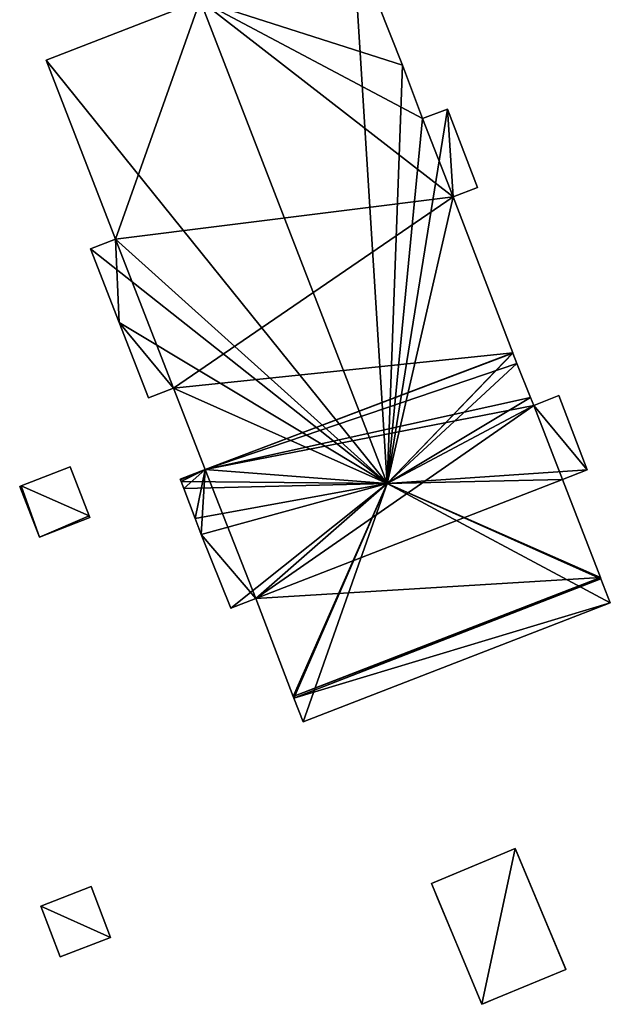
# Model space of a CAD drawing. Units: metres. Extents: x 71856 to 72503, y 354996 to 355513.
# Drawn here: x 72222 to 72244, y 355112 to 355149 of the extents above; entities that cross this region are included whole.
import ezdxf

# ---------------------------------------------------------------- set-up
doc = ezdxf.new("R2010")
doc.units = ezdxf.units.M
for name, color, linetype in [('FacadeFaces', 253, 'Continuous'), ('FloorBoundary', 4, 'Continuous'), ('FloorFaces', 253, 'Continuous'), ('OuterEaves', 4, 'Continuous'), ('OuterWalls', 4, 'Continuous'), ('RoofFaces', 24, 'Continuous'), ('RoofLines', 2, 'Continuous'), ('TerrainIntersection', 106, 'Continuous')]:
    doc.layers.add(name, color=color, linetype=linetype)

msp = doc.modelspace()

# ---------------------------------------------------------------- linework, layer by layer
at = {"layer": 'FacadeFaces'}
for points in [[(72235.961, 355146.887, 266.287), (72234.114, 355151.547, 258.299), (72234.114, 355151.547, 266.307), (72235.961, 355146.887, 266.287)], [(72235.961, 355146.887, 258.299), (72234.114, 355151.547, 258.299), (72235.961, 355146.887, 266.287), (72235.961, 355146.887, 258.299)], [(72228.386, 355149.312, 269.22), (72228.386, 355149.312, 258.299), (72222.631, 355147.067, 266.293), (72228.386, 355149.312, 269.22)], [(72228.386, 355149.312, 258.299), (72222.631, 355147.067, 258.299), (72222.631, 355147.067, 266.293), (72228.386, 355149.312, 258.299)], [(72222.631, 355147.067, 266.293), (72222.631, 355147.067, 258.299), (72225.22, 355140.368, 266.292), (72222.631, 355147.067, 266.293)], [(72222.631, 355147.067, 258.299), (72225.22, 355140.368, 258.299), (72225.22, 355140.368, 266.292), (72222.631, 355147.067, 258.299)], [(72236.705, 355144.888, 266.3), (72236.705, 355144.888, 258.299), (72235.961, 355146.887, 266.287), (72236.705, 355144.888, 266.3)], [(72236.705, 355144.888, 258.299), (72235.961, 355146.887, 258.299), (72235.961, 355146.887, 266.287), (72236.705, 355144.888, 258.299)], [(72237.64, 355145.234, 265.828), (72236.705, 355144.888, 258.299), (72236.705, 355144.888, 266.3), (72237.64, 355145.234, 265.828)], [(72237.64, 355145.234, 258.299), (72236.705, 355144.888, 258.299), (72237.64, 355145.234, 265.828), (72237.64, 355145.234, 258.299)], [(72238.763, 355142.302, 265.833), (72238.763, 355142.302, 258.299), (72237.64, 355145.234, 265.828), (72238.763, 355142.302, 265.833)], [(72238.763, 355142.302, 258.299), (72237.64, 355145.234, 258.299), (72237.64, 355145.234, 265.828), (72238.763, 355142.302, 258.299)], [(72237.851, 355141.96, 266.294), (72237.851, 355141.96, 258.299), (72238.763, 355142.302, 265.833), (72237.851, 355141.96, 266.294)], [(72238.763, 355142.302, 265.833), (72237.851, 355141.96, 258.299), (72238.763, 355142.302, 258.299), (72238.763, 355142.302, 265.833)], [(72240.086, 355136.115, 266.306), (72240.086, 355136.115, 258.299), (72237.851, 355141.96, 266.294), (72240.086, 355136.115, 266.306)], [(72240.086, 355136.115, 258.299), (72237.851, 355141.96, 258.299), (72237.851, 355141.96, 266.294), (72240.086, 355136.115, 258.299)], [(72225.22, 355140.368, 266.292), (72225.22, 355140.368, 258.299), (72224.288, 355140.006, 265.818), (72225.22, 355140.368, 266.292)], [(72225.22, 355140.368, 258.299), (72224.288, 355140.006, 258.299), (72224.288, 355140.006, 265.818), (72225.22, 355140.368, 258.299)], [(72224.288, 355140.006, 265.818), (72225.358, 355137.251, 258.299), (72225.358, 355137.251, 265.82), (72224.288, 355140.006, 265.818)], [(72224.288, 355140.006, 258.299), (72225.358, 355137.251, 258.299), (72224.288, 355140.006, 265.818), (72224.288, 355140.006, 258.299)], [(72225.358, 355137.251, 265.82), (72226.453, 355134.432, 258.299), (72226.453, 355134.432, 265.822), (72225.358, 355137.251, 265.82)], [(72225.358, 355137.251, 258.299), (72226.453, 355134.432, 258.299), (72225.358, 355137.251, 265.82), (72225.358, 355137.251, 258.299)], [(72240.092, 355136.098, 266.306), (72240.092, 355136.098, 258.299), (72240.086, 355136.115, 266.306), (72240.092, 355136.098, 266.306)], [(72240.092, 355136.098, 258.299), (72240.086, 355136.115, 258.299), (72240.086, 355136.115, 266.306), (72240.092, 355136.098, 258.299)], [(72240.24, 355135.712, 266.306), (72240.092, 355136.098, 258.299), (72240.092, 355136.098, 266.306), (72240.24, 355135.712, 266.306)], [(72240.24, 355135.712, 258.299), (72240.092, 355136.098, 258.299), (72240.24, 355135.712, 266.306), (72240.24, 355135.712, 258.299)], [(72240.753, 355134.446, 266.296), (72240.24, 355135.712, 258.299), (72240.24, 355135.712, 266.306), (72240.753, 355134.446, 266.296)], [(72240.753, 355134.446, 258.299), (72240.24, 355135.712, 258.299), (72240.753, 355134.446, 266.296), (72240.753, 355134.446, 258.299)], [(72226.453, 355134.432, 265.822), (72227.385, 355134.794, 258.299), (72227.385, 355134.794, 266.296), (72226.453, 355134.432, 265.822)], [(72226.453, 355134.432, 258.299), (72227.385, 355134.794, 258.299), (72226.453, 355134.432, 265.822), (72226.453, 355134.432, 258.299)], [(72227.385, 355134.794, 266.296), (72228.573, 355131.749, 258.299), (72228.573, 355131.749, 266.301), (72227.385, 355134.794, 266.296)], [(72227.385, 355134.794, 258.299), (72228.573, 355131.749, 258.299), (72227.385, 355134.794, 266.296), (72227.385, 355134.794, 258.299)], [(72240.876, 355134.145, 266.293), (72240.753, 355134.446, 258.299), (72240.753, 355134.446, 266.296), (72240.876, 355134.145, 266.293)], [(72240.876, 355134.145, 258.299), (72240.753, 355134.446, 258.299), (72240.876, 355134.145, 266.293), (72240.876, 355134.145, 258.299)], [(72241.808, 355134.518, 265.818), (72240.876, 355134.145, 258.299), (72240.876, 355134.145, 266.293), (72241.808, 355134.518, 265.818)], [(72241.808, 355134.518, 258.299), (72240.876, 355134.145, 258.299), (72241.808, 355134.518, 265.818), (72241.808, 355134.518, 258.299)], [(72242.871, 355131.732, 265.824), (72242.871, 355131.732, 258.299), (72241.808, 355134.518, 265.818), (72242.871, 355131.732, 265.824)], [(72242.871, 355131.732, 258.299), (72241.808, 355134.518, 258.299), (72241.808, 355134.518, 265.818), (72242.871, 355131.732, 258.299)], [(72223.524, 355131.839, 261.457), (72221.696, 355131.127, 258.879), (72221.696, 355131.127, 261.457), (72223.524, 355131.839, 261.457)], [(72223.524, 355131.839, 258.879), (72221.696, 355131.127, 258.879), (72223.524, 355131.839, 261.457), (72223.524, 355131.839, 258.879)], [(72224.238, 355130.006, 261.457), (72223.524, 355131.839, 258.879), (72223.524, 355131.839, 261.457), (72224.238, 355130.006, 261.457)], [(72224.238, 355130.006, 258.879), (72223.524, 355131.839, 258.879), (72224.238, 355130.006, 261.457), (72224.238, 355130.006, 258.879)], [(72228.573, 355131.749, 266.301), (72228.573, 355131.749, 258.299), (72227.641, 355131.387, 265.827), (72228.573, 355131.749, 266.301)], [(72228.573, 355131.749, 258.299), (72227.641, 355131.387, 258.299), (72227.641, 355131.387, 265.827), (72228.573, 355131.749, 258.299)], [(72241.939, 355131.37, 266.298), (72241.939, 355131.37, 258.299), (72242.871, 355131.732, 265.824), (72241.939, 355131.37, 266.298)], [(72241.939, 355131.37, 258.299), (72242.871, 355131.732, 258.299), (72242.871, 355131.732, 265.824), (72241.939, 355131.37, 258.299)], [(72227.641, 355131.387, 265.827), (72227.652, 355131.359, 258.299), (72227.652, 355131.359, 265.827), (72227.641, 355131.387, 265.827)], [(72227.641, 355131.387, 258.299), (72227.652, 355131.359, 258.299), (72227.641, 355131.387, 265.827), (72227.641, 355131.387, 258.299)], [(72227.652, 355131.359, 265.827), (72227.677, 355131.297, 258.299), (72227.677, 355131.297, 265.828), (72227.652, 355131.359, 265.827)], [(72227.652, 355131.359, 258.299), (72227.677, 355131.297, 258.299), (72227.652, 355131.359, 265.827), (72227.652, 355131.359, 258.299)], [(72227.677, 355131.297, 265.828), (72227.782, 355131.03, 258.299), (72227.782, 355131.03, 265.828), (72227.677, 355131.297, 265.828)], [(72227.677, 355131.297, 258.299), (72227.782, 355131.03, 258.299), (72227.677, 355131.297, 265.828), (72227.677, 355131.297, 258.299)], [(72243.366, 355127.695, 266.295), (72241.939, 355131.37, 258.299), (72241.939, 355131.37, 266.298), (72243.366, 355127.695, 266.295)], [(72243.366, 355127.695, 258.299), (72241.939, 355131.37, 258.299), (72243.366, 355127.695, 266.295), (72243.366, 355127.695, 258.299)], [(72221.696, 355131.127, 261.457), (72221.637, 355131.104, 258.879), (72221.637, 355131.104, 261.457), (72221.696, 355131.127, 261.457)], [(72221.696, 355131.127, 258.879), (72221.637, 355131.104, 258.879), (72221.696, 355131.127, 261.457), (72221.696, 355131.127, 258.879)], [(72221.637, 355131.104, 261.457), (72222.373, 355129.214, 258.879), (72222.373, 355129.214, 261.457), (72221.637, 355131.104, 261.457)], [(72221.637, 355131.104, 258.879), (72222.373, 355129.214, 258.879), (72221.637, 355131.104, 261.457), (72221.637, 355131.104, 258.879)], [(72227.782, 355131.03, 265.828), (72227.782, 355131.03, 258.299), (72228.204, 355129.911, 265.824), (72227.782, 355131.03, 265.828)], [(72227.782, 355131.03, 258.299), (72228.204, 355129.911, 258.299), (72228.204, 355129.911, 265.824), (72227.782, 355131.03, 258.299)], [(72222.373, 355129.214, 261.457), (72222.373, 355129.214, 258.879), (72224.261, 355129.947, 261.457), (72222.373, 355129.214, 261.457)], [(72224.261, 355129.947, 261.457), (72222.373, 355129.214, 258.879), (72224.261, 355129.947, 258.879), (72224.261, 355129.947, 261.457)], [(72224.261, 355129.947, 261.457), (72224.238, 355130.006, 258.879), (72224.238, 355130.006, 261.457), (72224.261, 355129.947, 261.457)], [(72224.261, 355129.947, 258.879), (72224.238, 355130.006, 258.879), (72224.261, 355129.947, 261.457), (72224.261, 355129.947, 258.879)], [(72228.204, 355129.911, 265.824), (72228.204, 355129.911, 258.299), (72228.428, 355129.316, 265.821), (72228.204, 355129.911, 265.824)], [(72228.204, 355129.911, 258.299), (72228.428, 355129.316, 258.299), (72228.428, 355129.316, 265.821), (72228.204, 355129.911, 258.299)], [(72228.428, 355129.316, 265.821), (72229.539, 355126.551, 258.299), (72229.539, 355126.551, 265.839), (72228.428, 355129.316, 265.821)], [(72228.428, 355129.316, 258.299), (72229.539, 355126.551, 258.299), (72228.428, 355129.316, 265.821), (72228.428, 355129.316, 258.299)], [(72243.383, 355127.651, 266.273), (72243.366, 355127.695, 258.299), (72243.366, 355127.695, 266.295), (72243.383, 355127.651, 266.273)], [(72243.383, 355127.651, 258.299), (72243.366, 355127.695, 258.299), (72243.383, 355127.651, 266.273), (72243.383, 355127.651, 258.299)], [(72243.732, 355126.755, 265.818), (72243.383, 355127.651, 258.299), (72243.383, 355127.651, 266.273), (72243.732, 355126.755, 265.818)], [(72243.732, 355126.755, 258.299), (72243.383, 355127.651, 258.299), (72243.732, 355126.755, 265.818), (72243.732, 355126.755, 258.299)], [(72229.539, 355126.551, 265.839), (72230.471, 355126.913, 258.299), (72230.471, 355126.913, 266.313), (72229.539, 355126.551, 265.839)], [(72229.539, 355126.551, 258.299), (72230.471, 355126.913, 258.299), (72229.539, 355126.551, 265.839), (72229.539, 355126.551, 258.299)], [(72230.471, 355126.913, 266.313), (72230.471, 355126.913, 258.299), (72231.867, 355123.249, 266.303), (72230.471, 355126.913, 266.313)], [(72230.471, 355126.913, 258.299), (72231.867, 355123.249, 258.299), (72231.867, 355123.249, 266.303), (72230.471, 355126.913, 258.299)], [(72232.236, 355122.293, 265.818), (72243.732, 355126.755, 258.299), (72243.732, 355126.755, 265.818), (72232.236, 355122.293, 265.818)], [(72232.236, 355122.293, 258.299), (72243.732, 355126.755, 258.299), (72232.236, 355122.293, 265.818), (72232.236, 355122.293, 258.299)], [(72231.867, 355123.249, 266.303), (72231.867, 355123.249, 258.299), (72231.89, 355123.188, 266.272), (72231.867, 355123.249, 266.303)], [(72231.867, 355123.249, 258.299), (72231.89, 355123.188, 258.299), (72231.89, 355123.188, 266.272), (72231.867, 355123.249, 258.299)], [(72231.89, 355123.188, 266.272), (72231.89, 355123.188, 258.299), (72232.236, 355122.293, 265.818), (72231.89, 355123.188, 266.272)], [(72231.89, 355123.188, 258.299), (72232.236, 355122.293, 258.299), (72232.236, 355122.293, 265.818), (72231.89, 355123.188, 258.299)], [(72237.042, 355116.247, 261.743), (72240.176, 355117.554, 261.743), (72240.176, 355117.554, 258.841), (72237.042, 355116.247, 261.743)], [(72237.042, 355116.247, 261.743), (72240.176, 355117.554, 258.841), (72237.042, 355116.247, 258.841), (72237.042, 355116.247, 261.743)], [(72240.176, 355117.554, 261.743), (72242.065, 355113.025, 261.743), (72242.065, 355113.025, 258.841), (72240.176, 355117.554, 261.743)], [(72240.176, 355117.554, 261.743), (72242.065, 355113.025, 258.841), (72240.176, 355117.554, 258.841), (72240.176, 355117.554, 261.743)], [(72224.309, 355116.127, 261.488), (72222.424, 355115.396, 258.933), (72222.424, 355115.396, 261.488), (72224.309, 355116.127, 261.488)], [(72224.309, 355116.127, 258.933), (72222.424, 355115.396, 258.933), (72224.309, 355116.127, 261.488), (72224.309, 355116.127, 258.933)], [(72225.037, 355114.219, 261.488), (72225.037, 355114.219, 258.933), (72224.309, 355116.127, 261.488), (72225.037, 355114.219, 261.488)], [(72224.309, 355116.127, 261.488), (72225.037, 355114.219, 258.933), (72224.309, 355116.127, 258.933), (72224.309, 355116.127, 261.488)], [(72238.93, 355111.718, 261.743), (72237.042, 355116.247, 261.743), (72237.042, 355116.247, 258.841), (72238.93, 355111.718, 261.743)], [(72238.93, 355111.718, 261.743), (72237.042, 355116.247, 258.841), (72238.93, 355111.718, 258.841), (72238.93, 355111.718, 261.743)], [(72222.424, 355115.396, 261.488), (72223.148, 355113.498, 258.933), (72223.148, 355113.498, 261.488), (72222.424, 355115.396, 261.488)], [(72222.424, 355115.396, 258.933), (72223.148, 355113.498, 258.933), (72222.424, 355115.396, 261.488), (72222.424, 355115.396, 258.933)], [(72223.148, 355113.498, 261.488), (72225.037, 355114.219, 258.933), (72225.037, 355114.219, 261.488), (72223.148, 355113.498, 261.488)], [(72223.148, 355113.498, 258.933), (72225.037, 355114.219, 258.933), (72223.148, 355113.498, 261.488), (72223.148, 355113.498, 258.933)], [(72242.065, 355113.025, 261.743), (72238.93, 355111.718, 261.743), (72238.93, 355111.718, 258.841), (72242.065, 355113.025, 261.743)], [(72242.065, 355113.025, 261.743), (72238.93, 355111.718, 258.841), (72242.065, 355113.025, 258.841), (72242.065, 355113.025, 261.743)]]:
    msp.add_3dface(points, dxfattribs=at)
at = {"layer": 'FloorBoundary'}
for points in [[(72238.763, 355142.302, 258.299), (72237.64, 355145.234, 258.299), (72236.705, 355144.888, 258.299), (72235.961, 355146.887, 258.299), (72234.114, 355151.547, 258.299)], [(72228.386, 355149.312, 258.299), (72222.631, 355147.067, 258.299), (72225.22, 355140.368, 258.299), (72224.288, 355140.006, 258.299), (72225.358, 355137.251, 258.299), (72226.453, 355134.432, 258.299), (72227.385, 355134.794, 258.299), (72228.573, 355131.749, 258.299), (72227.641, 355131.387, 258.299), (72227.652, 355131.359, 258.299), (72227.677, 355131.297, 258.299), (72227.782, 355131.03, 258.299), (72228.204, 355129.911, 258.299), (72228.428, 355129.316, 258.299), (72229.539, 355126.551, 258.299), (72230.471, 355126.913, 258.299), (72231.867, 355123.249, 258.299), (72231.89, 355123.188, 258.299), (72232.236, 355122.293, 258.299), (72243.732, 355126.755, 258.299), (72243.383, 355127.651, 258.299), (72243.366, 355127.695, 258.299), (72241.939, 355131.37, 258.299), (72242.871, 355131.732, 258.299), (72241.808, 355134.518, 258.299), (72240.876, 355134.145, 258.299), (72240.753, 355134.446, 258.299), (72240.24, 355135.712, 258.299), (72240.092, 355136.098, 258.299), (72240.086, 355136.115, 258.299), (72237.851, 355141.96, 258.299), (72238.763, 355142.302, 258.299)], [(72224.261, 355129.947, 258.879), (72224.238, 355130.006, 258.879), (72223.524, 355131.839, 258.879), (72221.696, 355131.127, 258.879), (72221.637, 355131.104, 258.879), (72222.373, 355129.214, 258.879), (72224.261, 355129.947, 258.879)], [(72224.309, 355116.127, 258.933), (72222.424, 355115.396, 258.933), (72223.148, 355113.498, 258.933), (72225.037, 355114.219, 258.933), (72224.309, 355116.127, 258.933)]]:
    msp.add_polyline3d(points, dxfattribs=at)
at = {"layer": 'FloorFaces'}
for points in [[(72235.961, 355146.887, 258.299), (72228.386, 355149.312, 258.299), (72234.114, 355151.547, 258.299), (72235.961, 355146.887, 258.299)], [(72228.386, 355149.312, 258.299), (72225.22, 355140.368, 258.299), (72222.631, 355147.067, 258.299), (72228.386, 355149.312, 258.299)], [(72228.386, 355149.312, 258.299), (72237.851, 355141.96, 258.299), (72225.22, 355140.368, 258.299), (72228.386, 355149.312, 258.299)], [(72236.705, 355144.888, 258.299), (72228.386, 355149.312, 258.299), (72235.961, 355146.887, 258.299), (72236.705, 355144.888, 258.299)], [(72236.705, 355144.888, 258.299), (72237.851, 355141.96, 258.299), (72228.386, 355149.312, 258.299), (72236.705, 355144.888, 258.299)], [(72237.64, 355145.234, 258.299), (72237.851, 355141.96, 258.299), (72236.705, 355144.888, 258.299), (72237.64, 355145.234, 258.299)], [(72238.763, 355142.302, 258.299), (72237.851, 355141.96, 258.299), (72237.64, 355145.234, 258.299), (72238.763, 355142.302, 258.299)], [(72225.22, 355140.368, 258.299), (72237.851, 355141.96, 258.299), (72227.385, 355134.794, 258.299), (72225.22, 355140.368, 258.299)], [(72227.385, 355134.794, 258.299), (72237.851, 355141.96, 258.299), (72240.086, 355136.115, 258.299), (72227.385, 355134.794, 258.299)], [(72225.22, 355140.368, 258.299), (72225.358, 355137.251, 258.299), (72224.288, 355140.006, 258.299), (72225.22, 355140.368, 258.299)], [(72225.22, 355140.368, 258.299), (72227.385, 355134.794, 258.299), (72225.358, 355137.251, 258.299), (72225.22, 355140.368, 258.299)], [(72225.358, 355137.251, 258.299), (72227.385, 355134.794, 258.299), (72226.453, 355134.432, 258.299), (72225.358, 355137.251, 258.299)], [(72227.385, 355134.794, 258.299), (72240.086, 355136.115, 258.299), (72228.573, 355131.749, 258.299), (72227.385, 355134.794, 258.299)], [(72228.573, 355131.749, 258.299), (72240.086, 355136.115, 258.299), (72240.092, 355136.098, 258.299), (72228.573, 355131.749, 258.299)], [(72228.573, 355131.749, 258.299), (72240.092, 355136.098, 258.299), (72240.24, 355135.712, 258.299), (72228.573, 355131.749, 258.299)], [(72228.573, 355131.749, 258.299), (72240.24, 355135.712, 258.299), (72240.753, 355134.446, 258.299), (72228.573, 355131.749, 258.299)], [(72228.573, 355131.749, 258.299), (72240.753, 355134.446, 258.299), (72240.876, 355134.145, 258.299), (72228.573, 355131.749, 258.299)], [(72242.871, 355131.732, 258.299), (72240.876, 355134.145, 258.299), (72241.808, 355134.518, 258.299), (72242.871, 355131.732, 258.299)], [(72228.573, 355131.749, 258.299), (72240.876, 355134.145, 258.299), (72230.471, 355126.913, 258.299), (72228.573, 355131.749, 258.299)], [(72230.471, 355126.913, 258.299), (72240.876, 355134.145, 258.299), (72241.939, 355131.37, 258.299), (72230.471, 355126.913, 258.299)], [(72241.939, 355131.37, 258.299), (72240.876, 355134.145, 258.299), (72242.871, 355131.732, 258.299), (72241.939, 355131.37, 258.299)], [(72224.238, 355130.006, 258.879), (72221.696, 355131.127, 258.879), (72223.524, 355131.839, 258.879), (72224.238, 355130.006, 258.879)], [(72228.573, 355131.749, 258.299), (72227.652, 355131.359, 258.299), (72227.641, 355131.387, 258.299), (72228.573, 355131.749, 258.299)], [(72228.573, 355131.749, 258.299), (72227.677, 355131.297, 258.299), (72227.652, 355131.359, 258.299), (72228.573, 355131.749, 258.299)], [(72228.573, 355131.749, 258.299), (72227.782, 355131.03, 258.299), (72227.677, 355131.297, 258.299), (72228.573, 355131.749, 258.299)], [(72228.573, 355131.749, 258.299), (72228.204, 355129.911, 258.299), (72227.782, 355131.03, 258.299), (72228.573, 355131.749, 258.299)], [(72228.573, 355131.749, 258.299), (72228.428, 355129.316, 258.299), (72228.204, 355129.911, 258.299), (72228.573, 355131.749, 258.299)], [(72228.573, 355131.749, 258.299), (72230.471, 355126.913, 258.299), (72228.428, 355129.316, 258.299), (72228.573, 355131.749, 258.299)], [(72230.471, 355126.913, 258.299), (72241.939, 355131.37, 258.299), (72243.366, 355127.695, 258.299), (72230.471, 355126.913, 258.299)], [(72221.696, 355131.127, 258.879), (72222.373, 355129.214, 258.879), (72221.637, 355131.104, 258.879), (72221.696, 355131.127, 258.879)], [(72224.238, 355130.006, 258.879), (72222.373, 355129.214, 258.879), (72221.696, 355131.127, 258.879), (72224.238, 355130.006, 258.879)], [(72224.261, 355129.947, 258.879), (72222.373, 355129.214, 258.879), (72224.238, 355130.006, 258.879), (72224.261, 355129.947, 258.879)], [(72228.428, 355129.316, 258.299), (72230.471, 355126.913, 258.299), (72229.539, 355126.551, 258.299), (72228.428, 355129.316, 258.299)], [(72230.471, 355126.913, 258.299), (72243.366, 355127.695, 258.299), (72231.867, 355123.249, 258.299), (72230.471, 355126.913, 258.299)], [(72231.867, 355123.249, 258.299), (72243.366, 355127.695, 258.299), (72243.383, 355127.651, 258.299), (72231.867, 355123.249, 258.299)], [(72231.867, 355123.249, 258.299), (72243.383, 355127.651, 258.299), (72231.89, 355123.188, 258.299), (72231.867, 355123.249, 258.299)], [(72231.89, 355123.188, 258.299), (72243.383, 355127.651, 258.299), (72243.732, 355126.755, 258.299), (72231.89, 355123.188, 258.299)], [(72231.89, 355123.188, 258.299), (72243.732, 355126.755, 258.299), (72232.236, 355122.293, 258.299), (72231.89, 355123.188, 258.299)], [(72224.309, 355116.127, 258.933), (72225.037, 355114.219, 258.933), (72222.424, 355115.396, 258.933), (72224.309, 355116.127, 258.933)], [(72222.424, 355115.396, 258.933), (72225.037, 355114.219, 258.933), (72223.148, 355113.498, 258.933), (72222.424, 355115.396, 258.933)]]:
    msp.add_3dface(points, dxfattribs=at)
at = {"layer": 'OuterEaves'}
for points in [[(72238.763, 355142.302, 265.833), (72237.64, 355145.234, 265.828), (72236.705, 355144.888, 266.3), (72235.961, 355146.887, 266.287), (72234.114, 355151.547, 266.307)], [(72228.386, 355149.312, 269.22), (72222.631, 355147.067, 266.293), (72225.22, 355140.368, 266.292), (72224.288, 355140.006, 265.818), (72225.358, 355137.251, 265.82), (72226.453, 355134.432, 265.822), (72227.385, 355134.794, 266.296), (72228.573, 355131.749, 266.301), (72227.641, 355131.387, 265.827), (72227.652, 355131.359, 265.827), (72227.677, 355131.297, 265.828), (72227.782, 355131.03, 265.828), (72228.204, 355129.911, 265.824), (72228.428, 355129.316, 265.821), (72229.539, 355126.551, 265.839), (72230.471, 355126.913, 266.313), (72231.867, 355123.249, 266.303), (72231.89, 355123.188, 266.272), (72232.236, 355122.293, 265.818), (72243.732, 355126.755, 265.818), (72243.383, 355127.651, 266.273), (72243.366, 355127.695, 266.295), (72241.939, 355131.37, 266.298), (72242.871, 355131.732, 265.824), (72241.808, 355134.518, 265.818), (72240.876, 355134.145, 266.293), (72240.753, 355134.446, 266.296), (72240.24, 355135.712, 266.306), (72240.092, 355136.098, 266.306), (72240.086, 355136.115, 266.306), (72237.851, 355141.96, 266.294), (72238.763, 355142.302, 265.833)], [(72224.261, 355129.947, 261.457), (72224.238, 355130.006, 261.457), (72223.524, 355131.839, 261.457), (72221.696, 355131.127, 261.457), (72221.637, 355131.104, 261.457), (72222.373, 355129.214, 261.457), (72224.261, 355129.947, 261.457)], [(72238.93, 355111.718, 261.743), (72242.065, 355113.025, 261.743), (72240.176, 355117.554, 261.743), (72237.042, 355116.247, 261.743), (72238.93, 355111.718, 261.743)], [(72224.309, 355116.127, 261.488), (72222.424, 355115.396, 261.488), (72223.148, 355113.498, 261.488), (72225.037, 355114.219, 261.488), (72224.309, 355116.127, 261.488)]]:
    msp.add_polyline3d(points, dxfattribs=at)
at = {"layer": 'OuterWalls'}
msp.add_polyline3d([(72238.93, 355111.718, 261.743), (72242.065, 355113.025, 261.743), (72240.176, 355117.554, 261.743), (72237.042, 355116.247, 261.743), (72238.93, 355111.718, 261.743)], dxfattribs=at)
at = {"layer": 'RoofFaces'}
for points in [[(72228.386, 355149.312, 269.22), (72235.385, 355131.218, 269.22), (72234.114, 355151.547, 266.307), (72228.386, 355149.312, 269.22)], [(72234.114, 355151.547, 266.307), (72235.385, 355131.218, 269.22), (72235.961, 355146.887, 266.287), (72234.114, 355151.547, 266.307)], [(72222.631, 355147.067, 266.293), (72235.385, 355131.218, 269.22), (72228.386, 355149.312, 269.22), (72222.631, 355147.067, 266.293)], [(72225.22, 355140.368, 266.292), (72235.385, 355131.218, 269.22), (72222.631, 355147.067, 266.293), (72225.22, 355140.368, 266.292)], [(72235.961, 355146.887, 266.287), (72235.385, 355131.218, 269.22), (72236.705, 355144.888, 266.3), (72235.961, 355146.887, 266.287)], [(72236.705, 355144.888, 266.3), (72235.385, 355131.218, 269.22), (72237.64, 355145.234, 265.828), (72236.705, 355144.888, 266.3)], [(72237.64, 355145.234, 265.828), (72235.385, 355131.218, 269.22), (72237.851, 355141.96, 266.294), (72237.64, 355145.234, 265.828)], [(72237.64, 355145.234, 265.828), (72237.851, 355141.96, 266.294), (72238.763, 355142.302, 265.833), (72237.64, 355145.234, 265.828)], [(72237.851, 355141.96, 266.294), (72235.385, 355131.218, 269.22), (72240.086, 355136.115, 266.306), (72237.851, 355141.96, 266.294)], [(72224.288, 355140.006, 265.818), (72235.385, 355131.218, 269.22), (72225.22, 355140.368, 266.292), (72224.288, 355140.006, 265.818)], [(72225.358, 355137.251, 265.82), (72235.385, 355131.218, 269.22), (72224.288, 355140.006, 265.818), (72225.358, 355137.251, 265.82)], [(72226.453, 355134.432, 265.822), (72227.385, 355134.794, 266.296), (72225.358, 355137.251, 265.82), (72226.453, 355134.432, 265.822)], [(72227.385, 355134.794, 266.296), (72235.385, 355131.218, 269.22), (72225.358, 355137.251, 265.82), (72227.385, 355134.794, 266.296)], [(72240.086, 355136.115, 266.306), (72235.385, 355131.218, 269.22), (72240.092, 355136.098, 266.306), (72240.086, 355136.115, 266.306)], [(72240.092, 355136.098, 266.306), (72235.385, 355131.218, 269.22), (72240.24, 355135.712, 266.306), (72240.092, 355136.098, 266.306)], [(72240.24, 355135.712, 266.306), (72235.385, 355131.218, 269.22), (72240.753, 355134.446, 266.296), (72240.24, 355135.712, 266.306)], [(72228.573, 355131.749, 266.301), (72235.385, 355131.218, 269.22), (72227.385, 355134.794, 266.296), (72228.573, 355131.749, 266.301)], [(72240.753, 355134.446, 266.296), (72235.385, 355131.218, 269.22), (72240.876, 355134.145, 266.293), (72240.753, 355134.446, 266.296)], [(72241.808, 355134.518, 265.818), (72240.876, 355134.145, 266.293), (72242.871, 355131.732, 265.824), (72241.808, 355134.518, 265.818)], [(72240.876, 355134.145, 266.293), (72235.385, 355131.218, 269.22), (72242.871, 355131.732, 265.824), (72240.876, 355134.145, 266.293)], [(72223.524, 355131.839, 261.457), (72221.696, 355131.127, 261.457), (72224.238, 355130.006, 261.457), (72223.524, 355131.839, 261.457)], [(72227.641, 355131.387, 265.827), (72227.652, 355131.359, 265.827), (72228.573, 355131.749, 266.301), (72227.641, 355131.387, 265.827)], [(72227.652, 355131.359, 265.827), (72227.677, 355131.297, 265.828), (72228.573, 355131.749, 266.301), (72227.652, 355131.359, 265.827)], [(72227.677, 355131.297, 265.828), (72235.385, 355131.218, 269.22), (72228.573, 355131.749, 266.301), (72227.677, 355131.297, 265.828)], [(72242.871, 355131.732, 265.824), (72235.385, 355131.218, 269.22), (72241.939, 355131.37, 266.298), (72242.871, 355131.732, 265.824)], [(72227.782, 355131.03, 265.828), (72235.385, 355131.218, 269.22), (72227.677, 355131.297, 265.828), (72227.782, 355131.03, 265.828)], [(72241.939, 355131.37, 266.298), (72235.385, 355131.218, 269.22), (72243.366, 355127.695, 266.295), (72241.939, 355131.37, 266.298)], [(72221.637, 355131.104, 261.457), (72222.373, 355129.214, 261.457), (72221.696, 355131.127, 261.457), (72221.637, 355131.104, 261.457)], [(72221.696, 355131.127, 261.457), (72222.373, 355129.214, 261.457), (72224.238, 355130.006, 261.457), (72221.696, 355131.127, 261.457)], [(72228.204, 355129.911, 265.824), (72235.385, 355131.218, 269.22), (72227.782, 355131.03, 265.828), (72228.204, 355129.911, 265.824)], [(72228.428, 355129.316, 265.821), (72235.385, 355131.218, 269.22), (72228.204, 355129.911, 265.824), (72228.428, 355129.316, 265.821)], [(72229.539, 355126.551, 265.839), (72235.385, 355131.218, 269.22), (72228.428, 355129.316, 265.821), (72229.539, 355126.551, 265.839)], [(72230.471, 355126.913, 266.313), (72235.385, 355131.218, 269.22), (72229.539, 355126.551, 265.839), (72230.471, 355126.913, 266.313)], [(72231.867, 355123.249, 266.303), (72235.385, 355131.218, 269.22), (72230.471, 355126.913, 266.313), (72231.867, 355123.249, 266.303)], [(72231.89, 355123.188, 266.272), (72235.385, 355131.218, 269.22), (72231.867, 355123.249, 266.303), (72231.89, 355123.188, 266.272)], [(72232.236, 355122.293, 265.818), (72235.385, 355131.218, 269.22), (72231.89, 355123.188, 266.272), (72232.236, 355122.293, 265.818)], [(72243.732, 355126.755, 265.818), (72235.385, 355131.218, 269.22), (72232.236, 355122.293, 265.818), (72243.732, 355126.755, 265.818)], [(72243.383, 355127.651, 266.273), (72235.385, 355131.218, 269.22), (72243.732, 355126.755, 265.818), (72243.383, 355127.651, 266.273)], [(72243.366, 355127.695, 266.295), (72235.385, 355131.218, 269.22), (72243.383, 355127.651, 266.273), (72243.366, 355127.695, 266.295)], [(72224.238, 355130.006, 261.457), (72222.373, 355129.214, 261.457), (72224.261, 355129.947, 261.457), (72224.238, 355130.006, 261.457)], [(72240.176, 355117.554, 261.743), (72237.042, 355116.247, 261.743), (72238.93, 355111.718, 261.743), (72240.176, 355117.554, 261.743)], [(72242.065, 355113.025, 261.743), (72240.176, 355117.554, 261.743), (72238.93, 355111.718, 261.743), (72242.065, 355113.025, 261.743)], [(72222.424, 355115.396, 261.488), (72225.037, 355114.219, 261.488), (72224.309, 355116.127, 261.488), (72222.424, 355115.396, 261.488)], [(72223.148, 355113.498, 261.488), (72225.037, 355114.219, 261.488), (72222.424, 355115.396, 261.488), (72223.148, 355113.498, 261.488)]]:
    msp.add_3dface(points, dxfattribs=at)
at = {"layer": 'RoofLines'}
for points in [[(72228.386, 355149.312, 269.22), (72235.385, 355131.218, 269.22)], [(72235.385, 355131.218, 269.22), (72231.867, 355123.249, 266.303)], [(72235.385, 355131.218, 269.22), (72243.366, 355127.695, 266.295)]]:
    msp.add_polyline3d(points, dxfattribs=at)
at = {"layer": 'TerrainIntersection'}
msp.add_polyline3d([(72238.575, 355112.569, 258.894), (72237.891, 355114.21, 258.893), (72237.272, 355115.696, 258.996), (72237.143, 355116.005, 258.996), (72237.079, 355116.158, 258.996), (72237.042, 355116.247, 258.998), (72237.145, 355116.29, 259), (72237.978, 355116.637, 259.039), (72239.953, 355117.461, 259.047), (72240.021, 355117.489, 259.047), (72240.176, 355117.554, 259.046), (72240.251, 355117.375, 259.035), (72241.408, 355114.601, 258.842), (72242.063, 355113.029, 258.843), (72242.065, 355113.025, 258.843), (72239.603, 355111.998, 258.884), (72238.985, 355111.741, 258.891), (72238.93, 355111.718, 258.892), (72238.575, 355112.569, 258.894)], dxfattribs=at)

doc.saveas('drawing.dxf')
